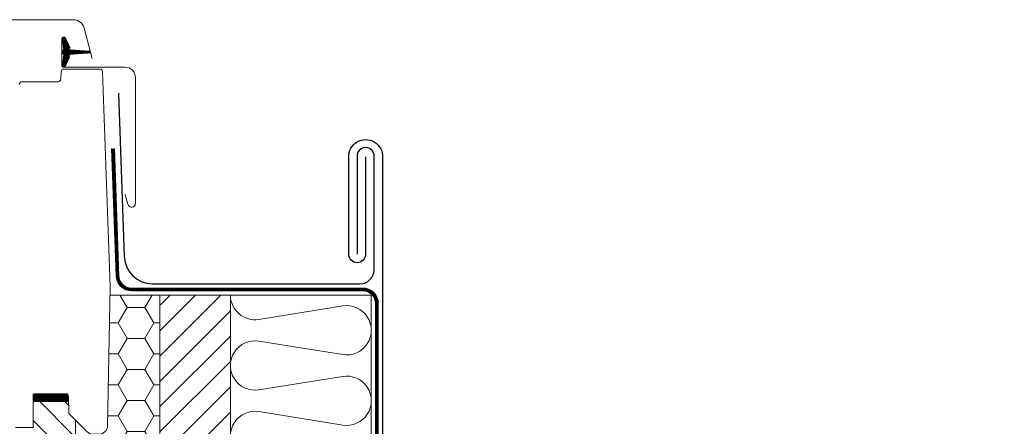
# Model space of a CAD drawing. Units: millimetres. Extents: x 0 to 70828, y 0 to 4832.
# Drawn here: x 59974 to 60324, y 740 to 884 of the extents above; entities that cross this region are included whole.
import ezdxf

# ---------------------------------------------------------------- set-up
doc = ezdxf.new("R2010")
doc.units = ezdxf.units.MM
doc.linetypes.add('Trennlage', pattern=[30, 12, -18])
for name, color, linetype, lineweight, true_color in [('01_PREFA-Dachprodukt', 7, 'Continuous', 25, 0xe1000f), ('02_Zubehör_sonstiges', 7, 'Continuous', 25, 0xff7f7f), ('04_Trennlage', 7, 'Continuous', 25, 0x505f69), ('04_Trennlage_Linie', 7, 'Continuous', 0, 0x505f69), ('05_Dämmung', 40, 'Continuous', 13, 0xffbf00), ('06_Holz', 7, 'Continuous', 15, 0x8296a0), ('06_Holzschfraffur', 7, 'Continuous', 13, 0xdce6eb)]:
    doc.layers.add(name, color=color, linetype=linetype, lineweight=lineweight, true_color=true_color)

msp = doc.modelspace()

# ---------------------------------------------------------------- hatches: boundary and pattern name
at = {"layer": '06_Holz'}
h = msp.add_hatch(dxfattribs=at)
h.set_pattern_fill('ANSI31', color=256, style=0)
h.set_pattern_definition([(135, (60061.11852659419, 648.6620169268422), (0.08838834764831843, 0.08838834764831845), [])])
edge = h.paths.add_edge_path()
edge.add_arc((59992.43146702392, 871.4554054749955), 0.5999999999963821, 93.92754728195757, 207.4152650715989, ccw=False)
edge.add_line((59992.39037004781, 872.0539963524348), (59998.97555349296, 872.5061100362723))
edge.add_arc((59998.9550050049, 872.8054054749932), 0.3000000000009945, 273.9275472826336, 446.0724527173664)
edge.add_line((59998.97555349296, 873.1047009137142), (59992.39037004781, 873.5568145975553))
edge.add_arc((59992.43146702392, 874.1554054749946), 0.5999999999988821, 152.5847349284011, 266.0724527180424, ccw=False)
edge.add_arc((59991.45500500491, 874.6618854108541), 0.4999999999966463, 332.5847349293813, 385.0000000009795)
edge.add_line((59991.90815889843, 874.8731945417308), (59990.58942045583, 877.7012382582138))
edge.add_arc((59989.95500500491, 877.4054054749946), 0.6999999999957676, 25.000000000228, 197.9204093355773)
edge.add_arc((59975.11184118925, 872.6053546480712), 14.89999999998689, 4.546627737124481, 17.920409335211275, ccw=False)
edge.add_arc((59989.66589722328, 873.7627020281062), 0.300000000002022, -73.19545224466123, 4.546627737549272, ccw=False)
edge.add_arc((59989.95500500491, 872.805405474995), 0.7000000000011506, 106.8045477546925, 253.1954522453075)
edge.add_arc((59989.66589722328, 871.8481089218839), 0.300000000000073, -4.546627737549272, 73.19545224466123, ccw=False)
edge.add_arc((59975.11184118924, 873.0054563019171), 14.90000000000139, 342.0795906647993, 355.45337226288683, ccw=False)
edge.add_arc((59989.95500500491, 868.2054054749937), 0.699999999993342, 162.0795906645644, 334.999999999907)
edge.add_line((59990.58942045583, 867.9095726917762), (59991.90815889843, 870.7376164082593))
edge.add_arc((59991.45500500491, 870.948925539136), 0.4999999999965942, 334.9999999990205, 387.4152650706187)
h = msp.add_hatch(dxfattribs=at)
h.set_pattern_fill('HONEY', color=256, scale=2, style=0)
h.set_pattern_definition([(7.016709298534877e-15, (58602.74652879579, -1527.481119840057), (9.525, 5.49926), [6.35, -12.7]), (120, (58602.74652879579, -1527.481119840057), (-9.524998862015611, 5.499261971046781), [6.34999999999998, -12.69999999999996]), (59.99999999999999, (58602.74652879579, -1527.481119840057), (1.137984389387725e-06, 10.99852197104678), [-12.69999999999999, 6.349999999999993])])
h.paths.add_polyline_path([(60024.1150050049, 786.6054054749943), (60006.35263981018, 786.6054054749943), (60005.54355640561, 740.2530482153666, -0.4091108014338217), (60002.54401336123, 737.3054054749914), (60024.1150050049, 737.3054054749914)])
at = {"layer": '06_Holzschfraffur', "ltscale": 5}
h = msp.add_hatch(dxfattribs=at)
h.set_pattern_fill('ANSI31', color=256, scale=2, style=0)
h.set_pattern_definition([(45.00000000000001, (58602.74652879579, -1527.481119840057), (-4.490128060534576, 4.490128060534577), [])])
h.paths.add_polyline_path([(60049.1150050049, 786.6054054749943), (60024.1150050049, 786.6054054749943), (60024.1150050049, 556.6054054749961), (60049.1150050049, 556.6054054749961)])
h = msp.add_hatch(dxfattribs=at)
h.set_pattern_fill('ANSI31', color=256, scale=2, angle=90, style=0)
h.set_pattern_definition([(135, (58602.74652879579, -1527.481119840057), (-4.490128060534577, -4.490128060534576), [])])
h.paths.add_polyline_path([(59979.1150050049, 456.6054054749943), (59994.1150050049, 456.6054054749942), (59994.1150050049, 742.2275908749939), (59991.73719040491, 744.6054054749961), (59991.64118756822, 750.1054054749943), (59979.1150049136, 750.1054054749943), (59979.1150050049, 739.6054054749943)])

# ---------------------------------------------------------------- linework, layer by layer
at = {"layer": '01_PREFA-Dachprodukt'}
msp.add_lwpolyline([(60097.1150050049, 835.6054054749943), (60097.1150050049, 801.0922864585841, -0.9999999999999999), (60091.1150050049, 801.0922864585841), (60091.1150050049, 835.6054054749943, -1.030776406403788), (60103.11500500492, 835.6054054749943), (60103.1177611826, 565.9119789995583, 0.4332084579295316), (60108.43961068043, 560.9223484620661), (60184.07557122179, 561.7223484620661, 0.4142135623731283), (60186.07557122179, 563.7223484620663), (60186.07557122179, 589.3580704620699, -0.9999999999999999), (60194.07557122179, 589.3580704620699), (60194.07557122179, 566.9223484620679)], format="xyb", dxfattribs=at)
at = {"layer": '02_Zubehör_sonstiges'}
msp.add_lwpolyline([(60009.44533163679, 858.2482480075955), (60011.47045122652, 800.2564105079687, 0.4040262258351547), (60021.46435949671, 790.6054054749943), (60095.1150050049, 790.6054054749943, 0.414213562373095), (60100.1150050049, 795.6054054749943), (60100.1150050049, 835.6054054749943, 1.118033988749958), (60094.1150050049, 835.6054054749943), (60094.1150050049, 801.0922864585841)], format="xyb", dxfattribs=at)
at = {"layer": '04_Trennlage', "linetype": 'Trennlage', "ltscale": 0.5, "const_width": 1, "flags": 128}
msp.add_lwpolyline([(60007.44654998275, 838.5996789242922), (60009.02387822072, 793.4309079914815, 0.4040262258351564), (60014.02083235582, 788.6054054749943), (60096.1150050049, 788.6054054749943, -0.414213562373095), (60101.1150050049, 783.6054054749943), (60101.1150050049, 563.6054054749943, 0.414213562373095), (60106.1150050049, 558.6054054749943), (60323.28178891998, 558.6054054749943)], format="xyb", dxfattribs=at)
at = {"layer": '04_Trennlage_Linie', "ltscale": 5}
for points in [[(60006.94685456924, 838.5822291759409), (60008.5241828072, 793.4134582431302, 0.4040262258353253), (60014.02083235583, 788.1054054749943), (60096.1150050049, 788.1054054749943, -0.4142135623730951), (60100.6150050049, 783.6054054749943), (60100.6150050049, 563.6054054749943, 0.4142135623730951), (60106.1150050049, 558.1054054749943), (60323.28178891998, 558.1054054749943)], [(60007.94624539626, 838.6171286726435), (60009.52357363423, 793.4483577398328, 0.4040262258349419), (60014.02083235582, 789.1054054749943), (60096.1150050049, 789.1054054749943, -0.4142135623730951), (60101.6150050049, 783.6054054749943), (60101.6150050049, 563.6054054749943, 0.4142135623730951), (60106.1150050049, 559.1054054749943), (60323.28178891998, 559.1054054749943)]]:
    msp.add_lwpolyline(points, format="xyb", dxfattribs=at)
at = {"layer": '05_Dämmung', "ltscale": 5}
for p in [(60049.1150050049, 786.6054054749943), (60099.1150050049, 556.6054054749943)]:
    msp.add_line(p, (60099.1150050049, 786.6054054749943), dxfattribs=at)
at = {"layer": '05_Dämmung'}
for p, q in [((60059.25382066047, 777.966326179439), (60088.97618934936, 782.7444847705497)), ((60059.25382066047, 770.2444847705497), (60088.97618934936, 765.466326179439)), ((60059.25382066047, 752.966326179439), (60088.97618934936, 757.7444847705497)), ((60059.25382066047, 745.2444847705497), (60088.97618934936, 740.466326179439))]:
    msp.add_line(p, q, dxfattribs=at)
for centre, start, end in [((60057.8650050049, 786.6054054749943), 180, 279.1327120881072), ((60090.3650050049, 774.1054054749943), 260.8672879118927, 99.13271208810725), ((60057.8650050049, 761.6054054749943), 80.86728791189276, 279.1327120881072), ((60090.3650050049, 749.1054054749943), 260.8672879118927, 99.13271208810725), ((60057.8650050049, 736.6054054749943), 80.86728791189276, 279.1327120881072)]:
    msp.add_arc(centre, 8.75, start, end, dxfattribs=at)
at = {"layer": '06_Holz'}
msp.add_line((60049.1150050049, 786.6054054749943), (60006.40500500491, 786.6054054749943), dxfattribs=at)
at = {"layer": '06_Holz', "ltscale": 5}
for p, q in [((60024.1150050049, 556.6054054749943), (60024.1150050049, 786.6054054749943)), ((60049.1150050049, 556.6054054749943), (60049.1150050049, 786.6054054749943)), ((59994.1150050049, 456.6054054749943), (59994.1150050049, 742.2275908749939))]:
    msp.add_line(p, q, dxfattribs=at)
at = {"layer": '06_Holz'}
for points in [[(59937.71134937162, 870.5650064073266), (59940.60887710888, 881.343809589936, -0.3392285268288172), (59944.47174089462, 884.305405346458), (59993.33826910623, 884.305405346458, -0.3392285268288152), (59997.20113289196, 881.343809589936), (60000.09866062921, 870.5650064073266)], [(59992.24608404186, 874.1985117330291), (59990.58942045583, 877.7512382582131, 0.8025848516715648), (59989.2550050049, 877.4554054749929), (59989.2550050049, 868.1554054749936, 0.414213562373095), (59989.95500500491, 867.4554054749929), (60011.7550050049, 867.4554054749929, -0.414213562373095), (60015.40500500491, 863.805405474995), (60015.40500500491, 819.1554054749936, -0.8769764629927604), (60012.75100513942, 818.8059997641062), (60011.80581076071, 822.333513208479)], [(59974.16984139617, 861.3228578794801, -0.4091108019966652), (59975.16968909136, 862.3054054749914), (59987.93931624568, 862.3054054749914, 0.4040262211467182), (59988.93870707214, 863.2705059621799), (59989.02844647256, 865.8403049743642, -0.4040262211467223), (59990.02783729901, 866.8054054615491), (60002.74343277847, 866.8054054615491, -0.4040262256548143), (60003.74282360547, 865.8403049588701), (60006.40500500491, 789.6054054749943), (60005.54355640491, 740.2530481749923, -0.409110801433811), (60002.54401332085, 737.3054054749914), (60000.27983110491, 737.3054054749914, -0.198912367379658), (59998.15851074847, 738.1840851314332), (59991.73719040491, 744.6054054749943), (59991.63215540486, 750.6228578777186, 0.4091108025110733), (59990.63230770965, 751.6054054749943), (59979.6150049049, 751.6054054749943, 0.4142135649199923), (59979.1150049049, 751.1054054706433), (59979.1150050049, 739.6054054749943), (59972.84485889412, 739.6054052749928, -0.3773321224873321)]]:
    msp.add_lwpolyline(points, format="xyb", dxfattribs=at)
msp.add_lwpolyline([(59991.89885137719, 871.1791436917952, -0.5400649957635317), (59992.39037004781, 872.0539963524348), (59998.97555349296, 872.5061100362723, 0.9336978643609702), (59998.97555349296, 873.1047009137142), (59992.39037004781, 873.5568145975553, -0.540064995763532), (59991.89885137719, 874.4316672581949, 0.2327775039989634), (59991.90815889843, 874.8731945417308), (59990.58942045583, 877.7012382582138, 0.9400516832953362), (59989.28896560293, 877.1900185789123, -0.05842045684268864), (59989.96495316918, 873.7864831386573, -0.3528525644887377), (59989.75262955777, 873.4755130621738, 0.7426039674520395), (59989.75262955777, 872.1352978878163, -0.3528525644887377), (59989.96495316918, 871.8243278113328, -0.05842045684268863), (59989.28896560293, 868.4207923710742, 0.9400516832953362), (59990.58942045583, 867.9095726917762), (59991.90815889843, 870.7376164082593, 0.2327775039989634)], format="xyb", close=True, dxfattribs=at)
at = {"layer": '06_Holz', "const_width": 3}
msp.add_lwpolyline([(59979.10500500491, 750.1054054749943), (59991.60500500491, 750.1054054749943)], dxfattribs=at)

doc.saveas('drawing.dxf')
